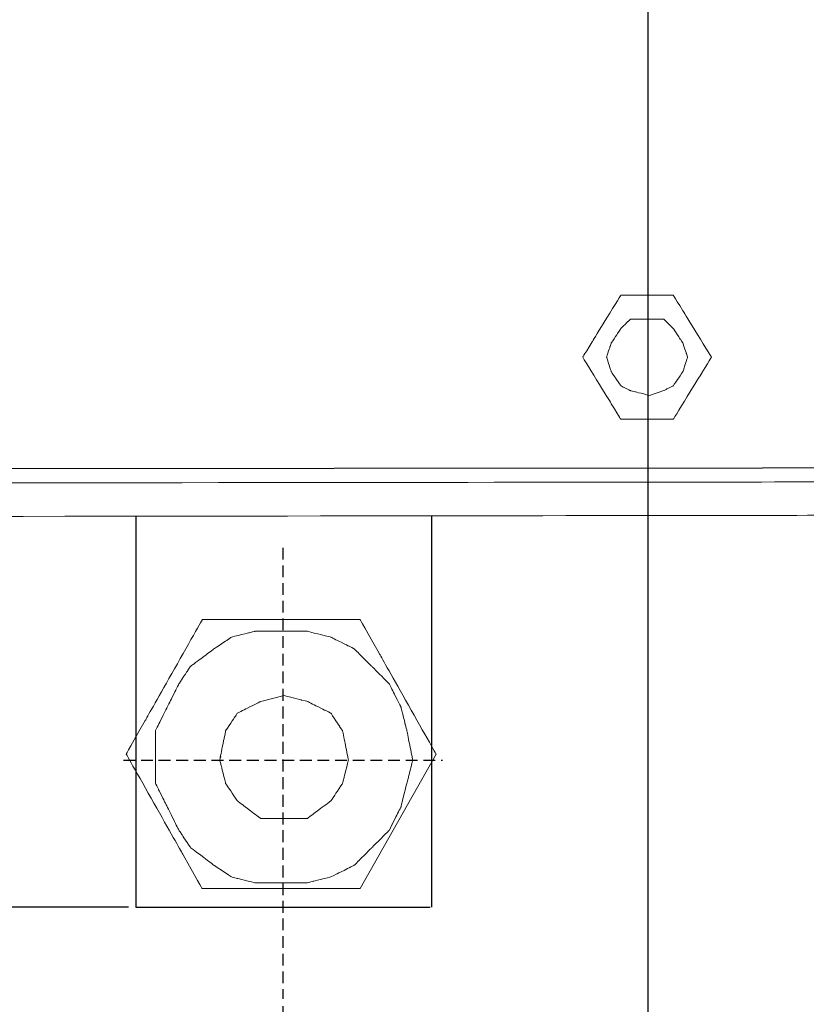
# Model space of a CAD drawing. Units: millimetres. Extents: x 2169 to 3025, y 1468 to 1813.
# Drawn here: x 2679 to 2746, y 1557 to 1641 of the extents above; entities that cross this region are included whole.
import ezdxf

# ---------------------------------------------------------------- set-up
doc = ezdxf.new("R2010")
doc.units = ezdxf.units.MM
doc.linetypes.add('штриховаяX2', pattern=[1.5, 1, -0.5])
doc.layers.add('layer 1', color=7, linetype='Continuous')
doc.styles.get("Standard").update_dxf_attribs({"font": 'isocpeur.ttf', "height": 10})
doc.dimstyles.new('ISO-25', dxfattribs={"dimtxt": 10, "dimasz": 10, "dimexe": 1.25, "dimexo": 0.625, "dimgap": 3, "dimtad": 1, "dimdec": 0, "dimtxsty": 'Standard', "dimcen": 2.5, "dimadec": 0, "dimazin": 0, "dimtfac": 1, "dimtdec": 0, "dimtmove": 0, "dimatfit": 3, "dimfxl": 1, "dimarcsym": 0})

# ---------------------------------------------------------------- blocks, each defined once
blk = doc.blocks.new('*U22')
blk.add_lwpolyline([(957.289, 1081.993), (811.648, 1081.876), (811.648, 992.376), (957.289, 992.493)])
at = {"layer": 'layer 1', "lineweight": 20}
for points, knots in [([(850.177, 1086.304), (944.459, 1086.435), (958.215, 1086.435), (958.215, 1086.435), (958.215, 1086.435), (958.215, 1086.435), (958.215, 1086.435), (958.418, 1086.334), (958.418, 1086.334), (958.621, 1086.232), (959.026, 1086.029), (959.026, 1086.029), (959.026, 1086.029), (959.026, 1086.029), (959.026, 1086.029), (959.229, 1085.928), (959.229, 1085.928), (959.43, 1085.827), (959.836, 1085.624), (959.836, 1085.624), (959.836, 1085.624), (959.836, 1085.624), (959.836, 1085.624), (959.936, 1085.421), (959.936, 1085.421), (960.039, 1085.219), (960.241, 1084.814), (960.241, 1084.814), (960.241, 1084.814), (960.241, 1084.814), (960.241, 1084.814), (960.344, 1084.612), (960.344, 1084.612), (960.445, 1084.409), (960.647, 1084.003), (960.647, 1084.003), (960.647, 1084.003), (960.647, 1084.003), (960.647, 1084.003), (960.647, 1064.249), (960.647, 1064.249), (960.647, 1059.217), (960.647, 1026.45)], [0.2397514, 0.2397514, 0.2397514, 0.2397514, 0.25, 0.25, 0.25, 0.2625, 0.275, 0.275, 0.275, 0.2875, 0.3, 0.3, 0.3, 0.3125, 0.325, 0.325, 0.325, 0.3375, 0.35, 0.35, 0.35, 0.3625, 0.375, 0.375, 0.375, 0.3875, 0.4, 0.4, 0.4, 0.4125, 0.425, 0.425, 0.425, 0.4375, 0.45, 0.45, 0.45, 0.4625, 0.475, 0.475, 0.475, 0.4839212, 0.4839212, 0.4839212, 0.4839212]), ([(850.177, 1082.657), (943.969, 1082.788), (957.289, 1082.788), (957.289, 1082.788), (957.289, 1082.788), (957.289, 1082.788), (957.289, 1082.788), (957.289, 1063.538), (957.289, 1063.538), (957.289, 1058.786), (957.289, 1026.45)], [0.19828, 0.19828, 0.19828, 0.19828, 0.25, 0.25, 0.25, 0.3125, 0.375, 0.375, 0.375, 0.418923, 0.418923, 0.418923, 0.418923]), ([(960.647, 1028.55), (960.647, 1027.409), (960.647, 1011.819), (960.647, 990.45), (960.647, 990.45), (960.647, 990.45), (960.647, 990.45), (960.647, 990.45), (960.547, 990.25), (960.547, 990.25), (960.445, 990.045), (960.241, 989.64), (960.241, 989.64), (960.241, 989.64), (960.241, 989.64), (960.241, 989.64), (960.141, 989.439), (960.141, 989.439), (960.039, 989.239), (959.836, 988.833), (959.836, 988.833), (959.836, 988.833), (959.836, 988.833), (959.836, 988.833), (959.633, 988.729), (959.633, 988.729), (959.43, 988.628), (959.026, 988.428), (959.026, 988.428), (959.026, 988.428), (959.026, 988.428), (959.026, 988.428), (958.823, 988.428), (958.823, 988.428), (958.621, 988.428), (958.215, 988.428), (958.215, 988.428), (958.215, 988.428), (958.215, 988.428), (958.215, 988.428), (947.982, 988.428), (947.982, 988.428), (941.52, 988.428), (930.974, 988.428), (846.749, 988.311)], [0.4864797, 0.4864797, 0.4864797, 0.4864797, 0.4875, 0.5, 0.5, 0.5, 0.5125, 0.525, 0.525, 0.525, 0.5375, 0.55, 0.55, 0.55, 0.5625, 0.575, 0.575, 0.575, 0.5875, 0.6, 0.6, 0.6, 0.6125, 0.625, 0.625, 0.625, 0.6375, 0.65, 0.65, 0.65, 0.6625, 0.675, 0.675, 0.675, 0.6875, 0.7, 0.7, 0.7, 0.7125, 0.725, 0.725, 0.725, 0.7375, 0.7407912, 0.7407912, 0.7407912, 0.7407912]), ([(957.289, 1028.55), (957.289, 1027.387), (957.289, 1012.161), (957.289, 991.261), (957.289, 991.261), (957.289, 991.261), (957.289, 991.261), (957.289, 991.261), (947.564, 991.261), (947.564, 991.261), (941.309, 991.261), (931.033, 991.261), (846.749, 991.161)], [0.4321451, 0.4321451, 0.4321451, 0.4321451, 0.4375, 0.5, 0.5, 0.5, 0.5625, 0.625, 0.625, 0.625, 0.6875, 0.7053856, 0.7053856, 0.7053856, 0.7053856])]:
    blk.add_open_spline(points, degree=3, knots=knots, dxfattribs=at)
blk = doc.blocks.new('A$C11EE2558')
at = {"linetype": 'штриховаяX2'}
for p, q in [((125.645, 216.945), (125.645, 75.659)), ((94.645, 79.278), (94.645, 40.951)), ((81.083, 61.238), (108.208, 61.238))]:
    blk.add_line(p, q, dxfattribs=at)
for p, q in [((107.264, 81.987), (107.264, 48.738)), ((82.145, 81.953), (82.145, 48.738)), ((82.145, 48.738), (107.145, 48.738))]:
    blk.add_line(p, q)
at = {"layer": 'layer 1', "lineweight": 20}
for points, knots in [([(123.348, 100.729), (123.348, 100.729), (127.807, 100.729), (127.807, 100.729), (127.807, 100.729), (127.807, 100.729), (127.807, 100.729), (128.619, 99.411), (128.619, 99.411), (129.428, 98.095), (131.049, 95.461), (131.049, 95.461), (131.049, 95.461), (131.049, 95.461), (131.049, 95.461), (130.237, 94.143), (130.237, 94.143), (129.428, 92.826), (127.807, 90.192), (127.807, 90.192), (127.807, 90.192), (127.807, 90.192), (127.807, 90.192), (126.695, 90.192), (126.695, 90.192), (125.578, 90.192), (123.348, 90.192), (123.348, 90.192), (123.348, 90.192), (123.348, 90.192), (123.348, 90.192), (122.539, 91.51), (122.539, 91.51), (121.73, 92.826), (120.107, 95.461), (120.107, 95.461), (120.107, 95.461), (120.107, 95.461), (120.107, 95.461), (120.918, 96.777), (120.918, 96.777), (121.73, 98.095), (123.348, 100.729), (123.348, 100.729), (123.348, 100.729), (123.348, 100.729), (123.348, 100.729), (123.348, 100.729)], [0, 0, 0, 0, 0.076923, 0.076923, 0.076923, 0.115385, 0.153846, 0.153846, 0.153846, 0.192308, 0.230769, 0.230769, 0.230769, 0.269231, 0.307692, 0.307692, 0.307692, 0.346154, 0.384615, 0.384615, 0.384615, 0.423077, 0.461538, 0.461538, 0.461538, 0.5, 0.538462, 0.538462, 0.538462, 0.576923, 0.615385, 0.615385, 0.615385, 0.653846, 0.692308, 0.692308, 0.692308, 0.730769, 0.769231, 0.769231, 0.769231, 0.807692, 0.846154, 0.846154, 0.846154, 0.923077, 1, 1, 1, 1]), ([(123.348, 100.729), (123.348, 100.729), (127.807, 100.729), (127.807, 100.729), (127.807, 100.729), (127.807, 100.729), (127.807, 100.729), (128.619, 99.411), (128.619, 99.411), (129.428, 98.095), (131.049, 95.461), (131.049, 95.461), (131.049, 95.461), (131.049, 95.461), (131.049, 95.461), (130.237, 94.143), (130.237, 94.143), (129.428, 92.826), (127.807, 90.192), (127.807, 90.192), (127.807, 90.192), (127.807, 90.192), (127.807, 90.192), (126.695, 90.192), (126.695, 90.192), (125.578, 90.192), (123.348, 90.192), (123.348, 90.192), (123.348, 90.192), (123.348, 90.192), (123.348, 90.192), (122.539, 91.51), (122.539, 91.51), (121.73, 92.826), (120.107, 95.461), (120.107, 95.461), (120.107, 95.461), (120.107, 95.461), (120.107, 95.461), (120.918, 96.777), (120.918, 96.777), (121.73, 98.095), (123.348, 100.729), (123.348, 100.729), (123.348, 100.729), (123.348, 100.729), (123.348, 100.729), (123.348, 100.729)], [0, 0, 0, 0, 0.076923, 0.076923, 0.076923, 0.115385, 0.153846, 0.153846, 0.153846, 0.192308, 0.230769, 0.230769, 0.230769, 0.269231, 0.307692, 0.307692, 0.307692, 0.346154, 0.384615, 0.384615, 0.384615, 0.423077, 0.461538, 0.461538, 0.461538, 0.5, 0.538462, 0.538462, 0.538462, 0.576923, 0.615385, 0.615385, 0.615385, 0.653846, 0.692308, 0.692308, 0.692308, 0.730769, 0.769231, 0.769231, 0.769231, 0.807692, 0.846154, 0.846154, 0.846154, 0.923077, 1, 1, 1, 1]), ([(125.781, 92.219), (125.781, 92.219), (126.998, 92.624), (126.998, 92.624), (126.998, 92.624), (126.998, 92.624), (126.998, 92.624), (127.198, 92.726), (127.198, 92.726), (127.401, 92.827), (127.807, 93.029), (127.807, 93.029), (127.807, 93.029), (127.807, 93.029), (127.807, 93.029), (128.01, 93.334), (128.01, 93.334), (128.213, 93.638), (128.619, 94.244), (128.619, 94.244), (128.619, 94.244), (128.619, 94.244), (128.619, 94.244), (128.719, 94.549), (128.719, 94.549), (128.822, 94.853), (129.025, 95.461), (129.025, 95.461), (129.025, 95.461), (129.025, 95.461), (129.025, 95.461), (128.922, 95.765), (128.922, 95.765), (128.822, 96.068), (128.619, 96.676), (128.619, 96.676), (128.619, 96.676), (128.619, 96.676), (128.619, 96.676), (128.416, 96.98), (128.416, 96.98), (128.213, 97.284), (127.807, 97.893), (127.807, 97.893), (127.807, 97.893), (127.807, 97.893), (127.807, 97.893), (127.604, 98.094), (127.604, 98.094), (127.401, 98.297), (126.998, 98.703), (126.998, 98.703), (126.998, 98.703), (126.998, 98.703), (126.998, 98.703), (126.695, 98.703), (126.695, 98.703), (126.389, 98.703), (125.78, 98.703), (125.78, 98.703), (125.78, 98.703), (125.78, 98.703), (125.78, 98.703), (125.375, 98.703), (125.375, 98.703), (124.969, 98.703), (124.162, 98.703), (124.162, 98.703), (124.162, 98.703), (124.162, 98.703), (124.162, 98.703), (123.959, 98.5), (123.959, 98.5), (123.754, 98.297), (123.348, 97.893), (123.348, 97.893), (123.348, 97.893), (123.348, 97.893), (123.348, 97.893), (123.145, 97.588), (123.145, 97.588), (122.943, 97.284), (122.539, 96.676), (122.539, 96.676), (122.539, 96.676), (122.539, 96.676), (122.539, 96.676), (122.437, 96.372), (122.437, 96.372), (122.336, 96.068), (122.136, 95.461), (122.136, 95.461), (122.136, 95.461), (122.136, 95.461), (122.136, 95.461), (122.236, 95.157), (122.236, 95.157), (122.336, 94.853), (122.539, 94.244), (122.539, 94.244), (122.539, 94.244), (122.539, 94.244), (122.539, 94.244), (122.74, 93.94), (122.74, 93.94), (122.943, 93.638), (123.348, 93.029), (123.348, 93.029), (123.348, 93.029), (123.348, 93.029), (123.348, 93.029), (123.553, 92.928), (123.553, 92.928), (123.754, 92.827), (124.162, 92.624), (124.162, 92.624), (124.162, 92.624), (124.162, 92.624), (124.162, 92.624), (124.565, 92.523), (124.565, 92.523), (124.969, 92.421), (125.78, 92.219), (125.78, 92.219), (125.78, 92.219), (125.78, 92.219), (125.781, 92.219), (125.781, 92.219)], [0, 0, 0, 0, 0.030303, 0.030303, 0.030303, 0.045455, 0.060606, 0.060606, 0.060606, 0.075758, 0.090909, 0.090909, 0.090909, 0.106061, 0.121212, 0.121212, 0.121212, 0.136364, 0.151515, 0.151515, 0.151515, 0.166667, 0.181818, 0.181818, 0.181818, 0.19697, 0.212121, 0.212121, 0.212121, 0.227273, 0.242424, 0.242424, 0.242424, 0.257576, 0.272727, 0.272727, 0.272727, 0.287879, 0.30303, 0.30303, 0.30303, 0.318182, 0.333333, 0.333333, 0.333333, 0.348485, 0.363636, 0.363636, 0.363636, 0.378788, 0.393939, 0.393939, 0.393939, 0.409091, 0.424242, 0.424242, 0.424242, 0.439394, 0.454545, 0.454545, 0.454545, 0.469697, 0.484848, 0.484848, 0.484848, 0.5, 0.515152, 0.515152, 0.515152, 0.530303, 0.545455, 0.545455, 0.545455, 0.560606, 0.575758, 0.575758, 0.575758, 0.590909, 0.606061, 0.606061, 0.606061, 0.621212, 0.636364, 0.636364, 0.636364, 0.651515, 0.666667, 0.666667, 0.666667, 0.681818, 0.69697, 0.69697, 0.69697, 0.712121, 0.727273, 0.727273, 0.727273, 0.742424, 0.757576, 0.757576, 0.757576, 0.772727, 0.787879, 0.787879, 0.787879, 0.80303, 0.818182, 0.818182, 0.818182, 0.833333, 0.848485, 0.848485, 0.848485, 0.863636, 0.878788, 0.878788, 0.878788, 0.893939, 0.909091, 0.909091, 0.909091, 0.924242, 0.939394, 0.939394, 0.939394, 0.969697, 1, 1, 1, 1]), ([(125.781, 92.219), (125.781, 92.219), (126.998, 92.624), (126.998, 92.624), (126.998, 92.624), (126.998, 92.624), (126.998, 92.624), (127.198, 92.726), (127.198, 92.726), (127.401, 92.827), (127.807, 93.029), (127.807, 93.029), (127.807, 93.029), (127.807, 93.029), (127.807, 93.029), (128.01, 93.334), (128.01, 93.334), (128.213, 93.638), (128.619, 94.244), (128.619, 94.244), (128.619, 94.244), (128.619, 94.244), (128.619, 94.244), (128.719, 94.549), (128.719, 94.549), (128.822, 94.853), (129.025, 95.461), (129.025, 95.461), (129.025, 95.461), (129.025, 95.461), (129.025, 95.461), (128.922, 95.765), (128.922, 95.765), (128.822, 96.068), (128.619, 96.676), (128.619, 96.676), (128.619, 96.676), (128.619, 96.676), (128.619, 96.676), (128.416, 96.98), (128.416, 96.98), (128.213, 97.284), (127.807, 97.893), (127.807, 97.893), (127.807, 97.893), (127.807, 97.893), (127.807, 97.893), (127.604, 98.094), (127.604, 98.094), (127.401, 98.297), (126.998, 98.703), (126.998, 98.703), (126.998, 98.703), (126.998, 98.703), (126.998, 98.703), (126.695, 98.703), (126.695, 98.703), (126.389, 98.703), (125.78, 98.703), (125.78, 98.703), (125.78, 98.703), (125.78, 98.703), (125.78, 98.703), (125.375, 98.703), (125.375, 98.703), (124.969, 98.703), (124.162, 98.703), (124.162, 98.703), (124.162, 98.703), (124.162, 98.703), (124.162, 98.703), (123.959, 98.5), (123.959, 98.5), (123.754, 98.297), (123.348, 97.893), (123.348, 97.893), (123.348, 97.893), (123.348, 97.893), (123.348, 97.893), (123.145, 97.588), (123.145, 97.588), (122.943, 97.284), (122.539, 96.676), (122.539, 96.676), (122.539, 96.676), (122.539, 96.676), (122.539, 96.676), (122.437, 96.372), (122.437, 96.372), (122.336, 96.068), (122.136, 95.461), (122.136, 95.461), (122.136, 95.461), (122.136, 95.461), (122.136, 95.461), (122.236, 95.157), (122.236, 95.157), (122.336, 94.853), (122.539, 94.244), (122.539, 94.244), (122.539, 94.244), (122.539, 94.244), (122.539, 94.244), (122.74, 93.94), (122.74, 93.94), (122.943, 93.638), (123.348, 93.029), (123.348, 93.029), (123.348, 93.029), (123.348, 93.029), (123.348, 93.029), (123.553, 92.928), (123.553, 92.928), (123.754, 92.827), (124.162, 92.624), (124.162, 92.624), (124.162, 92.624), (124.162, 92.624), (124.162, 92.624), (124.565, 92.523), (124.565, 92.523), (124.969, 92.421), (125.78, 92.219), (125.78, 92.219), (125.78, 92.219), (125.78, 92.219), (125.781, 92.219), (125.781, 92.219)], [0, 0, 0, 0, 0.030303, 0.030303, 0.030303, 0.045455, 0.060606, 0.060606, 0.060606, 0.075758, 0.090909, 0.090909, 0.090909, 0.106061, 0.121212, 0.121212, 0.121212, 0.136364, 0.151515, 0.151515, 0.151515, 0.166667, 0.181818, 0.181818, 0.181818, 0.19697, 0.212121, 0.212121, 0.212121, 0.227273, 0.242424, 0.242424, 0.242424, 0.257576, 0.272727, 0.272727, 0.272727, 0.287879, 0.30303, 0.30303, 0.30303, 0.318182, 0.333333, 0.333333, 0.333333, 0.348485, 0.363636, 0.363636, 0.363636, 0.378788, 0.393939, 0.393939, 0.393939, 0.409091, 0.424242, 0.424242, 0.424242, 0.439394, 0.454545, 0.454545, 0.454545, 0.469697, 0.484848, 0.484848, 0.484848, 0.5, 0.515152, 0.515152, 0.515152, 0.530303, 0.545455, 0.545455, 0.545455, 0.560606, 0.575758, 0.575758, 0.575758, 0.590909, 0.606061, 0.606061, 0.606061, 0.621212, 0.636364, 0.636364, 0.636364, 0.651515, 0.666667, 0.666667, 0.666667, 0.681818, 0.69697, 0.69697, 0.69697, 0.712121, 0.727273, 0.727273, 0.727273, 0.742424, 0.757576, 0.757576, 0.757576, 0.772727, 0.787879, 0.787879, 0.787879, 0.80303, 0.818182, 0.818182, 0.818182, 0.833333, 0.848485, 0.848485, 0.848485, 0.863636, 0.878788, 0.878788, 0.878788, 0.893939, 0.909091, 0.909091, 0.909091, 0.924242, 0.939394, 0.939394, 0.939394, 0.969697, 1, 1, 1, 1]), ([(107.655, 61.746), (107.655, 61.746), (101.197, 50.321), (101.197, 50.321), (101.197, 50.321), (101.197, 50.321), (101.197, 50.321), (97.844, 50.321), (97.844, 50.321), (94.491, 50.321), (87.788, 50.321), (87.788, 50.321), (87.788, 50.321), (87.788, 50.321), (87.788, 50.321), (86.17, 53.177), (86.17, 53.177), (84.557, 56.032), (81.328, 61.746), (81.328, 61.746), (81.328, 61.746), (81.328, 61.746), (81.328, 61.746), (82.943, 64.603), (82.943, 64.603), (84.557, 67.458), (87.788, 73.171), (87.788, 73.171), (87.788, 73.171), (87.788, 73.171), (87.788, 73.171), (91.141, 73.171), (91.141, 73.171), (94.491, 73.171), (101.197, 73.171), (101.197, 73.171), (101.197, 73.171), (101.197, 73.171), (101.197, 73.171), (102.812, 70.314), (102.812, 70.314), (104.424, 67.458), (107.655, 61.746), (107.655, 61.746), (107.655, 61.746), (107.655, 61.746), (107.655, 61.746), (107.655, 61.746)], [0, 0, 0, 0, 0.076923, 0.076923, 0.076923, 0.115385, 0.153846, 0.153846, 0.153846, 0.192308, 0.230769, 0.230769, 0.230769, 0.269231, 0.307692, 0.307692, 0.307692, 0.346154, 0.384615, 0.384615, 0.384615, 0.423077, 0.461538, 0.461538, 0.461538, 0.5, 0.538462, 0.538462, 0.538462, 0.576923, 0.615385, 0.615385, 0.615385, 0.653846, 0.692308, 0.692308, 0.692308, 0.730769, 0.769231, 0.769231, 0.769231, 0.807692, 0.846154, 0.846154, 0.846154, 0.923077, 1, 1, 1, 1]), ([(94.739, 72.177), (94.739, 72.177), (92.256, 72.177), (92.256, 72.177), (92.256, 72.177), (92.256, 72.177), (92.256, 72.177), (91.759, 72.053), (91.759, 72.053), (91.263, 71.928), (90.269, 71.68), (90.269, 71.68), (90.269, 71.68), (90.269, 71.68), (90.269, 71.68), (89.897, 71.432), (89.897, 71.432), (89.523, 71.184), (88.777, 70.688), (88.777, 70.688), (88.777, 70.688), (88.777, 70.688), (88.777, 70.688), (88.282, 70.314), (88.282, 70.314), (87.788, 69.942), (86.791, 69.198), (86.791, 69.198), (86.791, 69.198), (86.791, 69.198), (86.791, 69.198), (86.542, 68.825), (86.542, 68.825), (86.293, 68.452), (85.799, 67.707), (85.799, 67.707), (85.799, 67.707), (85.799, 67.707), (85.799, 67.707), (85.552, 67.21), (85.552, 67.21), (85.304, 66.713), (84.806, 65.719), (84.806, 65.719), (84.806, 65.719), (84.806, 65.719), (84.806, 65.719), (84.557, 65.222), (84.557, 65.222), (84.309, 64.727), (83.812, 63.733), (83.812, 63.733), (83.812, 63.733), (83.812, 63.733), (83.812, 63.733), (83.812, 63.113), (83.812, 63.113), (83.812, 62.491), (83.812, 61.249), (83.812, 61.249), (83.812, 61.249), (83.812, 61.249), (83.812, 61.249), (83.812, 60.753), (83.812, 60.753), (83.812, 60.256), (83.812, 59.262), (83.812, 59.262), (83.812, 59.262), (83.812, 59.262), (83.812, 59.262), (84.061, 58.765), (84.061, 58.765), (84.309, 58.269), (84.806, 57.275), (84.806, 57.275), (84.806, 57.275), (84.806, 57.275), (84.806, 57.275), (85.055, 56.779), (85.055, 56.779), (85.304, 56.283), (85.799, 55.288), (85.799, 55.288), (85.799, 55.288), (85.799, 55.288), (85.799, 55.288), (86.047, 54.917), (86.047, 54.917), (86.293, 54.543), (86.791, 53.798), (86.791, 53.798), (86.791, 53.798), (86.791, 53.798), (86.791, 53.798), (87.288, 53.426), (87.288, 53.426), (87.788, 53.054), (88.777, 52.309), (88.777, 52.309), (88.777, 52.309), (88.777, 52.309), (88.777, 52.309), (89.152, 52.06), (89.152, 52.06), (89.523, 51.812), (90.269, 51.313), (90.269, 51.313), (90.269, 51.313), (90.269, 51.313), (90.269, 51.313), (90.767, 51.191), (90.767, 51.191), (91.263, 51.066), (92.256, 50.818), (92.256, 50.818), (92.256, 50.818), (92.256, 50.818), (92.256, 50.818), (92.876, 50.818), (92.876, 50.818), (93.499, 50.818), (94.739, 50.818), (94.739, 50.818), (94.739, 50.818), (94.739, 50.818), (94.739, 50.818), (95.235, 50.818), (95.235, 50.818), (95.731, 50.818), (96.726, 50.818), (96.726, 50.818), (96.726, 50.818), (96.726, 50.818), (96.726, 50.818), (97.224, 50.942), (97.224, 50.942), (97.718, 51.066), (98.713, 51.313), (98.713, 51.313), (98.713, 51.313), (98.713, 51.313), (98.713, 51.313), (99.211, 51.564), (99.211, 51.564), (99.707, 51.812), (100.7, 52.309), (100.7, 52.309), (100.7, 52.309), (100.7, 52.309), (100.7, 52.309), (101.071, 52.682), (101.071, 52.682), (101.445, 53.054), (102.192, 53.798), (102.192, 53.798), (102.192, 53.798), (102.192, 53.798), (102.192, 53.798), (102.564, 54.17), (102.564, 54.17), (102.938, 54.543), (103.681, 55.288), (103.681, 55.288), (103.681, 55.288), (103.681, 55.288), (103.681, 55.288), (103.927, 55.786), (103.927, 55.786), (104.179, 56.283), (104.676, 57.275), (104.676, 57.275), (104.676, 57.275), (104.676, 57.275), (104.676, 57.275), (104.799, 57.772), (104.799, 57.772), (104.922, 58.269), (105.17, 59.262), (105.17, 59.262), (105.17, 59.262), (105.17, 59.262), (105.17, 59.262), (105.297, 59.76), (105.297, 59.76), (105.419, 60.256), (105.668, 61.249), (105.668, 61.249), (105.668, 61.249), (105.668, 61.249), (105.668, 61.249), (105.545, 61.871), (105.545, 61.871), (105.419, 62.491), (105.17, 63.733), (105.17, 63.733), (105.17, 63.733), (105.17, 63.733), (105.17, 63.733), (105.048, 64.23), (105.048, 64.23), (104.922, 64.727), (104.676, 65.719), (104.676, 65.719), (104.676, 65.719), (104.676, 65.719), (104.676, 65.719), (104.424, 66.216), (104.424, 66.216), (104.179, 66.713), (103.681, 67.707), (103.681, 67.707), (103.681, 67.707), (103.681, 67.707), (103.681, 67.707), (103.307, 68.08), (103.307, 68.08), (102.938, 68.452), (102.192, 69.198), (102.192, 69.198), (102.192, 69.198), (102.192, 69.198), (102.192, 69.198), (101.817, 69.57), (101.817, 69.57), (101.445, 69.942), (100.7, 70.688), (100.7, 70.688), (100.7, 70.688), (100.7, 70.688), (100.7, 70.688), (100.202, 70.935), (100.202, 70.935), (99.707, 71.184), (98.713, 71.68), (98.713, 71.68), (98.713, 71.68), (98.713, 71.68), (98.713, 71.68), (98.216, 71.804), (98.216, 71.804), (97.718, 71.928), (96.726, 72.177), (96.726, 72.177), (96.726, 72.177), (96.726, 72.177), (96.726, 72.177), (96.229, 72.177), (96.229, 72.177), (95.731, 72.177), (94.739, 72.177), (94.739, 72.177), (94.739, 72.177), (94.739, 72.177), (94.739, 72.177), (94.739, 72.177)], [0, 0, 0, 0, 0.015385, 0.015385, 0.015385, 0.023077, 0.030769, 0.030769, 0.030769, 0.038462, 0.046154, 0.046154, 0.046154, 0.053846, 0.061538, 0.061538, 0.061538, 0.069231, 0.076923, 0.076923, 0.076923, 0.084615, 0.092308, 0.092308, 0.092308, 0.1, 0.107692, 0.107692, 0.107692, 0.115385, 0.123077, 0.123077, 0.123077, 0.130769, 0.138462, 0.138462, 0.138462, 0.146154, 0.153846, 0.153846, 0.153846, 0.161538, 0.169231, 0.169231, 0.169231, 0.176923, 0.184615, 0.184615, 0.184615, 0.192308, 0.2, 0.2, 0.2, 0.207692, 0.215385, 0.215385, 0.215385, 0.223077, 0.230769, 0.230769, 0.230769, 0.238462, 0.246154, 0.246154, 0.246154, 0.253846, 0.261538, 0.261538, 0.261538, 0.269231, 0.276923, 0.276923, 0.276923, 0.284615, 0.292308, 0.292308, 0.292308, 0.3, 0.307692, 0.307692, 0.307692, 0.315385, 0.323077, 0.323077, 0.323077, 0.330769, 0.338462, 0.338462, 0.338462, 0.346154, 0.353846, 0.353846, 0.353846, 0.361538, 0.369231, 0.369231, 0.369231, 0.376923, 0.384615, 0.384615, 0.384615, 0.392308, 0.4, 0.4, 0.4, 0.407692, 0.415385, 0.415385, 0.415385, 0.423077, 0.430769, 0.430769, 0.430769, 0.438462, 0.446154, 0.446154, 0.446154, 0.453846, 0.461538, 0.461538, 0.461538, 0.469231, 0.476923, 0.476923, 0.476923, 0.484615, 0.492308, 0.492308, 0.492308, 0.5, 0.507692, 0.507692, 0.507692, 0.515385, 0.523077, 0.523077, 0.523077, 0.530769, 0.538462, 0.538462, 0.538462, 0.546154, 0.553846, 0.553846, 0.553846, 0.561538, 0.569231, 0.569231, 0.569231, 0.576923, 0.584615, 0.584615, 0.584615, 0.592308, 0.6, 0.6, 0.6, 0.607692, 0.615385, 0.615385, 0.615385, 0.623077, 0.630769, 0.630769, 0.630769, 0.638462, 0.646154, 0.646154, 0.646154, 0.653846, 0.661538, 0.661538, 0.661538, 0.669231, 0.676923, 0.676923, 0.676923, 0.684615, 0.692308, 0.692308, 0.692308, 0.7, 0.707692, 0.707692, 0.707692, 0.715385, 0.723077, 0.723077, 0.723077, 0.730769, 0.738462, 0.738462, 0.738462, 0.746154, 0.753846, 0.753846, 0.753846, 0.761538, 0.769231, 0.769231, 0.769231, 0.776923, 0.784615, 0.784615, 0.784615, 0.792308, 0.8, 0.8, 0.8, 0.807692, 0.815385, 0.815385, 0.815385, 0.823077, 0.830769, 0.830769, 0.830769, 0.838462, 0.846154, 0.846154, 0.846154, 0.853846, 0.861538, 0.861538, 0.861538, 0.869231, 0.876923, 0.876923, 0.876923, 0.884615, 0.892308, 0.892308, 0.892308, 0.9, 0.907692, 0.907692, 0.907692, 0.915385, 0.923077, 0.923077, 0.923077, 0.930769, 0.938462, 0.938462, 0.938462, 0.946154, 0.953846, 0.953846, 0.953846, 0.961538, 0.969231, 0.969231, 0.969231, 0.984615, 1, 1, 1, 1]), ([(94.739, 66.714), (94.739, 66.714), (92.753, 66.216), (92.753, 66.216), (92.753, 66.216), (92.753, 66.216), (92.753, 66.216), (92.256, 65.968), (92.256, 65.968), (91.759, 65.719), (90.767, 65.222), (90.767, 65.222), (90.767, 65.222), (90.767, 65.222), (90.767, 65.222), (90.518, 64.851), (90.518, 64.851), (90.269, 64.478), (89.772, 63.733), (89.772, 63.733), (89.772, 63.733), (89.772, 63.733), (89.772, 63.733), (89.648, 63.113), (89.648, 63.113), (89.523, 62.491), (89.274, 61.249), (89.274, 61.249), (89.274, 61.249), (89.274, 61.249), (89.274, 61.249), (89.397, 60.753), (89.397, 60.753), (89.523, 60.256), (89.772, 59.262), (89.772, 59.262), (89.772, 59.262), (89.772, 59.262), (89.772, 59.262), (90.02, 58.889), (90.02, 58.889), (90.269, 58.517), (90.767, 57.772), (90.767, 57.772), (90.767, 57.772), (90.767, 57.772), (90.767, 57.772), (91.264, 57.399), (91.264, 57.399), (91.759, 57.027), (92.753, 56.283), (92.753, 56.283), (92.753, 56.283), (92.753, 56.283), (92.753, 56.283), (93.25, 56.283), (93.25, 56.283), (93.748, 56.283), (94.739, 56.283), (94.739, 56.283), (94.739, 56.283), (94.739, 56.283), (94.739, 56.283), (95.235, 56.283), (95.235, 56.283), (95.731, 56.283), (96.726, 56.283), (96.726, 56.283), (96.726, 56.283), (96.726, 56.283), (96.726, 56.283), (97.224, 56.655), (97.224, 56.655), (97.718, 57.027), (98.713, 57.772), (98.713, 57.772), (98.713, 57.772), (98.713, 57.772), (98.713, 57.772), (98.962, 58.145), (98.962, 58.145), (99.211, 58.517), (99.708, 59.262), (99.708, 59.262), (99.708, 59.262), (99.708, 59.262), (99.708, 59.262), (99.83, 59.76), (99.83, 59.76), (99.956, 60.256), (100.202, 61.249), (100.202, 61.249), (100.202, 61.249), (100.202, 61.249), (100.202, 61.249), (100.079, 61.871), (100.079, 61.871), (99.956, 62.491), (99.708, 63.733), (99.708, 63.733), (99.708, 63.733), (99.708, 63.733), (99.708, 63.733), (99.459, 64.106), (99.459, 64.106), (99.211, 64.478), (98.713, 65.222), (98.713, 65.222), (98.713, 65.222), (98.713, 65.222), (98.713, 65.222), (98.216, 65.471), (98.216, 65.471), (97.718, 65.719), (96.726, 66.216), (96.726, 66.216), (96.726, 66.216), (96.726, 66.216), (96.726, 66.216), (96.229, 66.341), (96.229, 66.341), (95.731, 66.465), (94.739, 66.714), (94.739, 66.714), (94.739, 66.714), (94.739, 66.714), (94.739, 66.714), (94.739, 66.714)], [0, 0, 0, 0, 0.030303, 0.030303, 0.030303, 0.045455, 0.060606, 0.060606, 0.060606, 0.075758, 0.090909, 0.090909, 0.090909, 0.106061, 0.121212, 0.121212, 0.121212, 0.136364, 0.151515, 0.151515, 0.151515, 0.166667, 0.181818, 0.181818, 0.181818, 0.19697, 0.212121, 0.212121, 0.212121, 0.227273, 0.242424, 0.242424, 0.242424, 0.257576, 0.272727, 0.272727, 0.272727, 0.287879, 0.30303, 0.30303, 0.30303, 0.318182, 0.333333, 0.333333, 0.333333, 0.348485, 0.363636, 0.363636, 0.363636, 0.378788, 0.393939, 0.393939, 0.393939, 0.409091, 0.424242, 0.424242, 0.424242, 0.439394, 0.454545, 0.454545, 0.454545, 0.469697, 0.484848, 0.484848, 0.484848, 0.5, 0.515152, 0.515152, 0.515152, 0.530303, 0.545455, 0.545455, 0.545455, 0.560606, 0.575758, 0.575758, 0.575758, 0.590909, 0.606061, 0.606061, 0.606061, 0.621212, 0.636364, 0.636364, 0.636364, 0.651515, 0.666667, 0.666667, 0.666667, 0.681818, 0.69697, 0.69697, 0.69697, 0.712121, 0.727273, 0.727273, 0.727273, 0.742424, 0.757576, 0.757576, 0.757576, 0.772727, 0.787879, 0.787879, 0.787879, 0.80303, 0.818182, 0.818182, 0.818182, 0.833333, 0.848485, 0.848485, 0.848485, 0.863636, 0.878788, 0.878788, 0.878788, 0.893939, 0.909091, 0.909091, 0.909091, 0.924242, 0.939394, 0.939394, 0.939394, 0.969697, 1, 1, 1, 1]), ([(89.3, 61.52), (89.3, 61.52), (89.328, 61.491), (89.328, 61.491), (89.328, 61.491), (89.328, 61.491), (89.36, 61.52), (89.36, 61.52), (89.36, 61.52), (89.36, 61.52), (89.328, 61.549), (89.328, 61.549), (89.328, 61.549), (89.328, 61.549), (89.3, 61.52), (89.3, 61.52), (89.3, 61.52), (89.3, 61.52), (89.3, 61.52), (89.3, 61.52)], [0, 0, 0, 0, 0.166667, 0.166667, 0.166667, 0.25, 0.333333, 0.333333, 0.333333, 0.416667, 0.5, 0.5, 0.5, 0.583333, 0.666667, 0.666667, 0.666667, 0.833333, 1, 1, 1, 1]), ([(89.3, 61.52), (89.3, 61.504), (89.315, 61.491), (89.328, 61.491), (89.328, 61.491), (89.346, 61.491), (89.36, 61.504), (89.36, 61.52), (89.36, 61.52), (89.36, 61.535), (89.346, 61.549), (89.328, 61.549), (89.328, 61.549), (89.314, 61.549), (89.3, 61.535), (89.3, 61.52), (89.3, 61.52), (89.3, 61.52), (89.3, 61.52), (89.3, 61.52)], [0, 0, 0, 0, 0.166667, 0.166667, 0.166667, 0.25, 0.333333, 0.333333, 0.333333, 0.416667, 0.5, 0.5, 0.5, 0.583333, 0.666667, 0.666667, 0.666667, 0.833333, 1, 1, 1, 1])]:
    blk.add_open_spline(points, degree=3, knots=knots, dxfattribs=at)
blk.add_blockref('*U22', (-785.502, -906.387))
blk = doc.blocks.new('*D25')
at = {"color": 0, "lineweight": -2, "transparency": 16777216}
for p, q in [((2719.306, 1729.31), (2558.709, 1729.31)), ((2559.959, 1575.31), (2559.959, 1719.31)), ((2688.306, 1565.31), (2558.709, 1565.31))]:
    blk.add_line(p, q, dxfattribs=at)
at = {"color": 0, "lineweight": 20, "transparency": 16777216}
for points in [[(2558.292, 1719.31), (2561.626, 1719.31), (2559.959, 1729.31)], [(2558.292, 1575.31), (2561.626, 1575.31), (2559.959, 1565.31)]]:
    blk.add_solid(points, dxfattribs=at)
at = {"layer": 'Defpoints', "color": 0, "lineweight": 20, "transparency": 16777216}
for p in [(2559.959, 1729.31), (2719.931, 1729.31), (2688.931, 1565.31)]:
    blk.add_point(p, dxfattribs=at)
at = {"color": 0, "lineweight": 20, "transparency": 16777216, "insert": (2551.959, 1647.31), "char_height": 10, "attachment_point": 5, "rotation": 90}
blk.add_mtext('164', dxfattribs=at)
blk = doc.blocks.new('*D26')
at = {"color": 0, "lineweight": -2, "transparency": 16777216}
for p, q in [((2732.441, 1695.944), (2732.441, 1533.231)), ((2632.931, 1607.81), (2632.931, 1533.231)), ((2642.931, 1534.481), (2722.441, 1534.481))]:
    blk.add_line(p, q, dxfattribs=at)
at = {"color": 0, "lineweight": 20, "transparency": 16777216}
for points in [[(2642.931, 1536.147), (2642.931, 1532.814), (2632.931, 1534.481)], [(2722.441, 1536.147), (2722.441, 1532.814), (2732.441, 1534.481)]]:
    blk.add_solid(points, dxfattribs=at)
at = {"layer": 'Defpoints', "color": 0, "lineweight": 20, "transparency": 16777216}
for p in [(2732.441, 1696.569), (2632.931, 1608.435), (2732.441, 1534.481)]:
    blk.add_point(p, dxfattribs=at)
at = {"color": 0, "lineweight": 20, "transparency": 16777216, "insert": (2682.686, 1542.481), "char_height": 10, "attachment_point": 5}
blk.add_mtext('100', dxfattribs=at)
blk = doc.blocks.new('*D27')
at = {"color": 0, "lineweight": -2, "transparency": 16777216}
for p, q in [((2701.431, 1556.897), (2701.431, 1547.173)), ((2763.431, 1556.897), (2763.431, 1547.173)), ((2711.431, 1548.423), (2753.431, 1548.423)), ((2763.431, 1548.423), (2794.478, 1548.423))]:
    blk.add_line(p, q, dxfattribs=at)
at = {"color": 0, "lineweight": 20, "transparency": 16777216}
for points in [[(2711.431, 1550.09), (2711.431, 1546.757), (2701.431, 1548.423)], [(2753.431, 1550.09), (2753.431, 1546.757), (2763.431, 1548.423)]]:
    blk.add_solid(points, dxfattribs=at)
at = {"layer": 'Defpoints', "color": 0, "lineweight": 20, "transparency": 16777216}
for p in [(2701.431, 1557.522), (2763.431, 1557.522), (2763.431, 1548.423)]:
    blk.add_point(p, dxfattribs=at)
at = {"color": 0, "lineweight": 20, "transparency": 16777216, "insert": (2785.478, 1556.423), "char_height": 10, "attachment_point": 5}
blk.add_mtext('62', dxfattribs=at)
blk = doc.blocks.new('*D28')
at = {"color": 0, "lineweight": -2, "transparency": 16777216}
for p, q in [((2807.931, 1626.001), (2807.931, 1500.71)), ((2632.931, 1601.935), (2632.931, 1500.71)), ((2642.931, 1501.96), (2797.931, 1501.96))]:
    blk.add_line(p, q, dxfattribs=at)
at = {"color": 0, "lineweight": 20, "transparency": 16777216}
for points in [[(2642.931, 1503.627), (2642.931, 1500.294), (2632.931, 1501.96)], [(2797.931, 1503.627), (2797.931, 1500.294), (2807.931, 1501.96)]]:
    blk.add_solid(points, dxfattribs=at)
at = {"layer": 'Defpoints', "color": 0, "lineweight": 20, "transparency": 16777216}
for p in [(2807.931, 1626.626), (2632.931, 1602.56), (2807.931, 1501.96)]:
    blk.add_point(p, dxfattribs=at)
at = {"color": 0, "lineweight": 20, "transparency": 16777216, "insert": (2720.431, 1509.96), "char_height": 10, "attachment_point": 5}
blk.add_mtext('175', dxfattribs=at)
blk = doc.blocks.new('*D29')
at = {"color": 0, "lineweight": -2, "transparency": 16777216}
for p, q in [((2882.623, 1614.419), (2882.623, 1468.571)), ((2632.931, 1607.185), (2632.931, 1468.571)), ((2642.931, 1469.821), (2872.623, 1469.821))]:
    blk.add_line(p, q, dxfattribs=at)
at = {"color": 0, "lineweight": 20, "transparency": 16777216}
for points in [[(2642.931, 1471.488), (2642.931, 1468.155), (2632.931, 1469.821)], [(2872.623, 1471.488), (2872.623, 1468.155), (2882.623, 1469.821)]]:
    blk.add_solid(points, dxfattribs=at)
at = {"layer": 'Defpoints', "color": 0, "lineweight": 20, "transparency": 16777216}
for p in [(2882.623, 1615.044), (2632.931, 1607.81), (2882.623, 1469.821)]:
    blk.add_point(p, dxfattribs=at)
at = {"color": 0, "lineweight": 20, "transparency": 16777216, "insert": (2757.777, 1477.821), "char_height": 10, "attachment_point": 5}
blk.add_mtext('250', dxfattribs=at)

msp = doc.modelspace()

# ---------------------------------------------------------------- block references
at = {"lineweight": 20}
msp.add_blockref('A$C11EE2558', (2606.786, 1516.571), dxfattribs=at)

# ---------------------------------------------------------------- dimensions: what is measured, and where the dimension line sits
dim = msp.add_linear_dim(base=(2559.959, 1729.31), p1=(2688.931, 1565.31), p2=(2719.931, 1729.31), angle=90, dimstyle='ISO-25', dxfattribs=at)
dim.commit()
dim.dimension.update_dxf_attribs({"geometry": '*D25', "text_midpoint": (2551.959, 1647.31)})
for base, p1, p2, picture, middle in [((2732.441, 1534.481), (2632.931, 1608.435), (2732.441, 1696.569), '*D26', (2682.686, 1542.481)), ((2807.931, 1501.96), (2632.931, 1602.56), (2807.931, 1626.626), '*D28', (2720.431, 1509.96)), ((2882.623, 1469.821), (2632.931, 1607.81), (2882.623, 1615.044), '*D29', (2757.777, 1477.821))]:
    dim = msp.add_linear_dim(base=base, p1=p1, p2=p2, dimstyle='ISO-25', dxfattribs=at)
    dim.commit()
    dim.dimension.update_dxf_attribs({"geometry": picture, "text_midpoint": middle})
dim = msp.add_linear_dim(base=(2763.431, 1548.423), p1=(2701.431, 1557.522), p2=(2763.431, 1557.522), dimstyle='ISO-25', dxfattribs=at)
dim.commit()
dim.dimension.update_dxf_attribs({"geometry": '*D27', "text_midpoint": (2785.478, 1548.423), "dimtype": 160})

doc.saveas('drawing.dxf')
